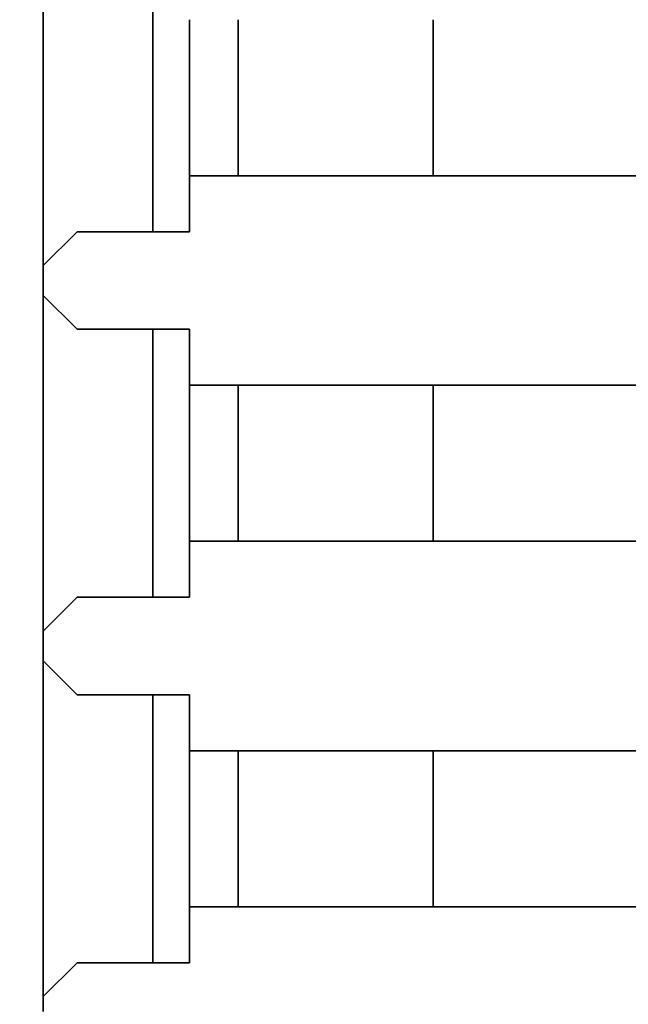
# Model space of a CAD drawing. Extents: x 0 to 420, y 0 to 297.
# Drawn here: x 137 to 141, y 232 to 238 of the extents above; entities that cross this region are included whole.
import ezdxf
from ezdxf.enums import TextEntityAlignment as Align

# ---------------------------------------------------------------- set-up
doc = ezdxf.new("R2010")
doc.units = 0
doc.layers.get('0').update_dxf_attribs({"lineweight": 13})
doc.styles.get("Standard").update_dxf_attribs({"font": 'isocp.shx'})
doc.dimstyles.get("Standard").update_dxf_attribs({"dimtxt": 2.5, "dimasz": 2.5, "dimexe": 1.25, "dimexo": 0.625, "dimtad": 1, "dimcen": 2.5, "dimadec": 0, "dimazin": 0, "dimtfac": 1, "dimtmove": 0, "dimatfit": 0, "dimfxl": 1, "dimarcsym": 0})

# ---------------------------------------------------------------- blocks, each defined once
blk = doc.blocks.new('*D58')
at = {"color": 230, "lineweight": 13, "ltscale": 0.411949}
blk.add_line((136.924035, 243.387006), (136.924035, 259.864958), dxfattribs=at)
at = {"color": 230, "lineweight": 13}
blk.add_line((151.924035, 228.237006), (151.924035, 259.864958), dxfattribs=at)
at = {"color": 230, "lineweight": 13, "ltscale": 0.375}
blk.add_line((136.924035, 257.864961), (151.924035, 257.864961), dxfattribs=at)
at = {"color": 230, "lineweight": 13}
for points in [[(138.855887, 258.3826), (136.924035, 257.864961), (138.855887, 257.347321)], [(149.992185, 257.347321), (151.924035, 257.864961), (149.992185, 258.3826)]]:
    blk.add_lwpolyline(points, dxfattribs=at)
for s, p, p2 in [('50', (142.325257, 258.864959), (147.162432, 258.864959)), ('"', (148.914353, 254.364961), (150.747687, 254.364961)), ('1.97', (138.740002, 254.364961), (148.914353, 254.364961))]:
    blk.add_text(s, height=2.5, dxfattribs=at).set_placement(p, p2, align=Align.FIT)
blk = doc.blocks.new('*D59')
at = {"color": 230, "lineweight": 13, "ltscale": 0.419825}
blk.add_line((112.174295, 251.451387), (112.174295, 268.244367), dxfattribs=at)
at = {"color": 230, "lineweight": 13}
for p, q in [((151.924035, 228.237006), (151.924035, 268.244367)), ((112.174295, 266.24437), (151.924035, 266.24437))]:
    blk.add_line(p, q, dxfattribs=at)
at = {"color": 230, "lineweight": 13, "ltscale": 0.13887}
blk.add_line((112.174295, 239.261921), (112.174295, 244.816709), dxfattribs=at)
at = {"color": 230, "lineweight": 13}
for points in [[(114.106146, 266.76201), (112.174295, 266.24437), (114.106146, 265.726731)], [(149.992185, 265.726731), (151.924035, 266.24437), (149.992185, 266.76201)]]:
    blk.add_lwpolyline(points, dxfattribs=at)
for s, p, p2 in [('132.5', (125.627695, 267.244369), (138.470635, 267.244369)), ('"', (136.219674, 262.744369), (138.053008, 262.744369)), ('5.22', (126.045322, 262.744369), (136.219674, 262.744369))]:
    blk.add_text(s, height=2.5, dxfattribs=at).set_placement(p, p2, align=Align.FIT)
blk = doc.blocks.new('*D60')
at = {"color": 230, "lineweight": 13}
for p, q in [((99.049035, 235.26404), (99.049035, 281.350663)), ((151.924035, 228.237006), (151.924035, 281.350663)), ((99.049035, 279.350662), (151.924035, 279.350662))]:
    blk.add_line(p, q, dxfattribs=at)
for points in [[(100.980887, 279.868301), (99.049035, 279.350662), (100.980887, 278.833022)], [(149.992185, 278.833022), (151.924035, 279.350662), (149.992185, 279.868301)]]:
    blk.add_lwpolyline(points, dxfattribs=at)
for s, p, p2 in [('176.25', (117.73077, 280.35066), (133.242299, 280.35066)), ('"', (129.657043, 275.85066), (131.490378, 275.85066)), ('6.94', (119.482692, 275.85066), (129.657046, 275.85066))]:
    blk.add_text(s, height=2.5, dxfattribs=at).set_placement(p, p2, align=Align.FIT)
blk = doc.blocks.new('BLOCK45')
at = {"color": 7, "lineweight": 35}
for p, q in [((90.835, 42.5), (90.835, 65)), ((93.834, 44.65), (131.334, 44.65))]:
    blk.add_line(p, q, dxfattribs=at)
at = {"color": 7, "lineweight": 35, "ltscale": 0.1375}
for p, q in [((93.084, 58.5), (93.084, 64)), ((93.084, 51), (93.084, 56.5)), ((93.084, 43.5), (93.084, 49))]:
    blk.add_line(p, q, dxfattribs=at)
at = {"color": 7, "lineweight": 35, "ltscale": 0.08}
for p, q in [((93.834, 59.65), (93.834, 62.85)), ((94.834, 59.65), (94.834, 62.85)), ((98.834, 59.65), (98.834, 62.85)), ((93.834, 52.15), (93.834, 55.35)), ((94.834, 52.15), (94.834, 55.35)), ((98.834, 52.15), (98.834, 55.35)), ((93.834, 44.65), (93.834, 47.85)), ((94.834, 44.65), (94.834, 47.85)), ((98.834, 44.65), (98.834, 47.85))]:
    blk.add_line(p, q, dxfattribs=at)
at = {"color": 7, "lineweight": 35, "ltscale": 0.02875}
for p, q in [((93.834, 59.65), (93.834, 58.5)), ((93.834, 56.5), (93.834, 55.35)), ((93.834, 52.15), (93.834, 51)), ((93.834, 49), (93.834, 47.85)), ((93.834, 44.65), (93.834, 43.5))]:
    blk.add_line(p, q, dxfattribs=at)
at = {"color": 7, "lineweight": 35, "ltscale": 0.398825}
for p, q in [((93.834, 59.65), (109.787, 59.65)), ((93.834, 55.35), (109.787, 55.35)), ((93.834, 52.15), (109.787, 52.15)), ((93.834, 47.85), (109.787, 47.85))]:
    blk.add_line(p, q, dxfattribs=at)
at = {"color": 7, "lineweight": 35, "ltscale": 0.024749}
for p, q in [((90.834, 57.8), (91.534, 58.5)), ((90.834, 57.2), (91.534, 56.5)), ((90.834, 50.3), (91.534, 51)), ((90.834, 49.7), (91.534, 49)), ((90.834, 42.8), (91.534, 43.5))]:
    blk.add_line(p, q, dxfattribs=at)
at = {"color": 7, "lineweight": 35, "ltscale": 0.0575}
for p, q in [((91.534, 58.5), (93.834, 58.5)), ((91.534, 56.5), (93.834, 56.5)), ((91.534, 51), (93.834, 51)), ((91.534, 49), (93.834, 49)), ((91.534, 43.5), (93.834, 43.5))]:
    blk.add_line(p, q, dxfattribs=at)

msp = doc.modelspace()

# ---------------------------------------------------------------- block references
at = {"lineweight": 0, "xscale": 0.3, "yscale": 0.3, "zscale": 0.3}
msp.add_blockref('BLOCK45', (109.673752, 219.037006), dxfattribs=at)

# ---------------------------------------------------------------- dimensions: what is measured, and where the dimension line sits
at = {"color": 0, "lineweight": 0}
for base, p1, picture, middle in [((151.924035, 279.350662), (99.049035, 233.26404), '*D60', (125.486535, 279.350662)), ((151.924035, 266.24437), (112.174294, 237.261922), '*D59', (132.049165, 266.24437)), ((151.924035, 257.86496), (136.924035, 241.387006), '*D58', (144.743844, 257.86496))]:
    dim = msp.add_linear_dim(base=base, p1=p1, p2=(151.924035, 226.237006), angle=359.998092, dimstyle='STANDARD', override={"dimlfac": 3.333333}, dxfattribs=at)
    dim.commit()
    dim.dimension.update_dxf_attribs({"geometry": picture, "text_midpoint": middle, "dimtype": 160, "oblique_angle": 89.999523})

doc.saveas('drawing.dxf')
